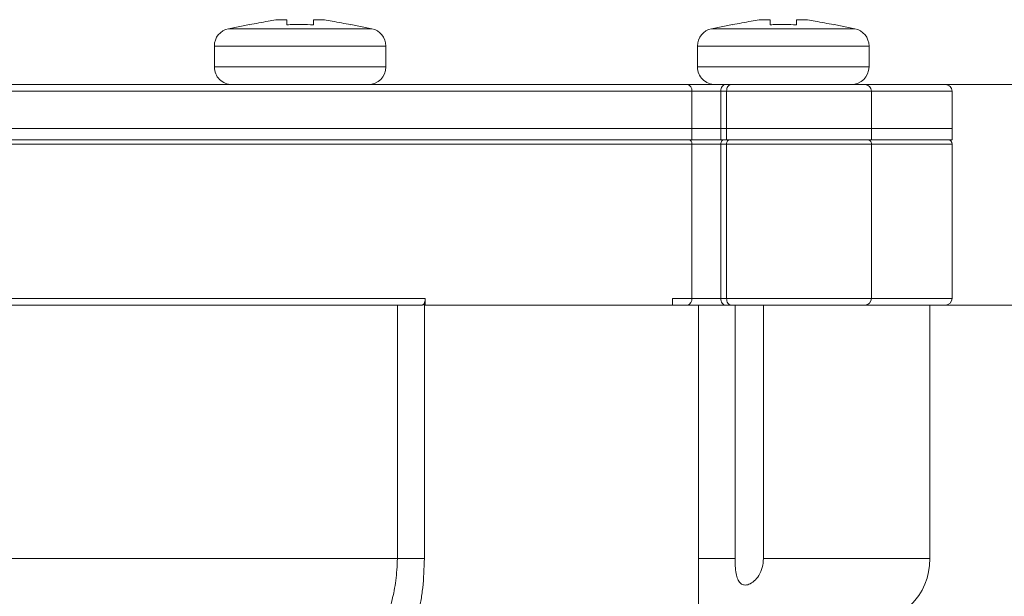
# Model space of a CAD drawing. Units: centimetres. Extents: x -20.5 to 20.8, y -14.3 to 14.3.
# Drawn here: x -15.2 to -13, y -2.5 to -1.2 of the extents above; entities that cross this region are included whole.
import ezdxf

# ---------------------------------------------------------------- set-up
doc = ezdxf.new("R2010")
doc.units = ezdxf.units.CM
doc.header["$MEASUREMENT"] = 0
doc.layers.add('Ebene 1', color=7, linetype='Continuous')

msp = doc.modelspace()

# ---------------------------------------------------------------- linework, layer by layer
at = {"layer": 'Ebene 1', "lineweight": 15}
for points in [[(-14.72588, -1.227), (-14.77332, -1.23675)], [(-14.72588, -1.227), (-14.72588, -1.227)], [(-14.64076, -1.21621), (-14.66576, -1.21621)], [(-14.64076, -1.21621), (-14.64076, -1.21621)], [(-14.55576, -1.21621), (-14.58076, -1.21621)], [(-14.55576, -1.21621), (-14.55576, -1.21621)], [(-14.44821, -1.23675), (-14.49565, -1.227)], [(-13.62995, -1.227), (-13.67739, -1.23675)], [(-13.62995, -1.227), (-13.62995, -1.227)], [(-13.54483, -1.21621), (-13.56983, -1.21621)], [(-13.54483, -1.21621), (-13.54483, -1.21621)], [(-13.45983, -1.21621), (-13.48483, -1.21621)], [(-13.45983, -1.21621), (-13.45983, -1.21621)], [(-13.35227, -1.23675), (-13.39971, -1.227)], [(-14.80526, -1.27593), (-14.80526, -1.27593)], [(-14.80526, -1.27593), (-14.80526, -1.32332)], [(-14.41626, -1.27593), (-14.41626, -1.27593)], [(-14.41626, -1.32332), (-14.41626, -1.27593)], [(-13.70933, -1.27593), (-13.70933, -1.27593)], [(-13.70933, -1.27593), (-13.70933, -1.32332)], [(-13.32033, -1.27593), (-13.32033, -1.27593)], [(-13.32033, -1.32332), (-13.32033, -1.27593)], [(-15.74886, -1.36332), (-13.73222, -1.36332)], [(-13.73222, -1.36332), (-13.73222, -1.36332)], [(-13.73222, -1.36332), (-13.64675, -1.36332)], [(-13.64675, -1.36332), (-13.63375, -1.36332)], [(-13.64675, -1.36332), (-13.64675, -1.36332)], [(-13.63375, -1.36332), (-13.32983, -1.36332)], [(-13.63375, -1.36332), (-13.63375, -1.36332)], [(-13.32983, -1.36332), (-13.32983, -1.36332)], [(-13.32983, -1.36332), (-13.14701, -1.36332)], [(-13.31483, -1.37832), (-13.31483, -1.37832)], [(-13.31483, -1.46332), (-13.31483, -1.37832)], [(-13.14701, -1.36332), (-13.14701, -1.36332)], [(-13.13201, -1.37832), (-13.13201, -1.37832)], [(-13.13201, -1.46332), (-13.13201, -1.37832)], [(-15.75573, -1.46332), (-13.72213, -1.46332)], [(-13.72213, -1.46332), (-13.72213, -1.46332)], [(-13.65639, -1.46332), (-13.72213, -1.46332)], [(-13.64339, -1.46332), (-13.65639, -1.46332)], [(-13.65639, -1.46332), (-13.65639, -1.46332)], [(-13.64339, -1.46332), (-13.31483, -1.46332)], [(-13.64339, -1.46332), (-13.64339, -1.46332)], [(-13.31483, -1.46332), (-13.31483, -1.46332)], [(-13.31483, -1.48832), (-13.31483, -1.46332)], [(-13.31483, -1.46332), (-13.31483, -1.46332)], [(-13.31483, -1.46332), (-13.13201, -1.46332)], [(-13.13201, -1.46332), (-13.13201, -1.46332)], [(-13.13201, -1.48832), (-13.13201, -1.46332)], [(-13.13201, -1.46332), (-13.13201, -1.46332)], [(-15.75573, -1.48832), (-13.72213, -1.48832)], [(-13.72213, -1.48832), (-13.72213, -1.48832)], [(-13.65639, -1.48832), (-13.72213, -1.48832)], [(-13.64339, -1.48832), (-13.65639, -1.48832)], [(-13.65639, -1.48832), (-13.65639, -1.48832)], [(-13.64339, -1.48832), (-13.31483, -1.48832)], [(-13.64339, -1.48832), (-13.64339, -1.48832)], [(-13.31483, -1.48832), (-13.31483, -1.48832)], [(-13.31483, -1.48832), (-13.13201, -1.48832)], [(-13.13201, -1.48832), (-13.13201, -1.48832)], [(-13.31483, -1.49832), (-13.31483, -1.49832)], [(-13.31483, -1.84832), (-13.31483, -1.49832)], [(-13.13201, -1.49832), (-13.13201, -1.49832)], [(-13.13201, -1.84832), (-13.13201, -1.49832)], [(-14.32699, -1.84832), (-14.32699, -1.84832)], [(-14.32699, -1.84832), (-14.32699, -1.86332)], [(-13.76637, -1.84832), (-13.76637, -1.84832)], [(-13.76637, -1.86332), (-13.76637, -1.84832)], [(-14.33422, -1.86332), (-15.74886, -1.86332)], [(-14.33422, -1.86332), (-14.33422, -1.86332)], [(-13.70701, -1.86332), (-14.32699, -1.86332)], [(-13.70701, -1.86332), (-13.70701, -1.86332)], [(-13.70701, -3.52832), (-13.70701, -1.86332)], [(-13.70701, -1.86332), (-13.70701, -1.86332)], [(-13.64675, -1.86332), (-13.70701, -1.86332)], [(-13.63375, -1.86332), (-13.64675, -1.86332)], [(-13.64675, -1.86332), (-13.64675, -1.86332)], [(-13.32983, -1.86332), (-13.63375, -1.86332)], [(-13.63375, -1.86332), (-13.63375, -1.86332)], [(-13.6242, -1.86332), (-13.6242, -1.86332)], [(-13.6242, -1.86332), (-13.6242, -2.43832)], [(-13.55977, -1.86332), (-13.55977, -1.86332)], [(-13.55977, -2.43832), (-13.55977, -1.86332)], [(-13.32983, -1.86332), (-13.32983, -1.86332)], [(-13.14701, -1.86332), (-13.32881, -1.86332)], [(-13.18201, -1.86332), (-13.18201, -1.86332)], [(-13.18201, -2.43832), (-13.18201, -1.86332)], [(-13.14701, -1.86332), (-13.14701, -1.86332)]]:
    msp.add_lwpolyline(points, dxfattribs=at)
at = {"layer": 'Ebene 1', "color": 8, "lineweight": 9}
for points in [[(-14.44821, -1.23675), (-14.77332, -1.23675)], [(-14.44821, -1.23675), (-14.44821, -1.23675)], [(-13.35227, -1.23675), (-13.67739, -1.23675)], [(-13.35227, -1.23675), (-13.35227, -1.23675)], [(-14.41626, -1.27593), (-14.80526, -1.27593)], [(-14.41626, -1.27593), (-14.41626, -1.27593)], [(-13.32033, -1.27593), (-13.70933, -1.27593)], [(-13.32033, -1.27593), (-13.32033, -1.27593)], [(-14.41626, -1.32332), (-14.80526, -1.32332)], [(-14.41626, -1.32332), (-14.41626, -1.32332)], [(-13.32033, -1.32332), (-13.70933, -1.32332)], [(-13.32033, -1.32332), (-13.32033, -1.32332)], [(-13.72213, -1.37832), (-15.75573, -1.37832)], [(-13.72213, -1.37832), (-13.72213, -1.37832)], [(-13.72213, -1.37832), (-13.72213, -1.37832)], [(-13.72213, -1.46332), (-13.72213, -1.37832)], [(-13.65639, -1.37832), (-13.72213, -1.37832)], [(-13.65639, -1.37832), (-13.6562, -1.37539), (-13.65565, -1.37258), (-13.65476, -1.36999), (-13.65356, -1.36771), (-13.6521, -1.36585), (-13.65044, -1.36446), (-13.64863, -1.36361), (-13.64675, -1.36332)], [(-13.64339, -1.37832), (-13.65639, -1.37832)], [(-13.65639, -1.37832), (-13.65639, -1.37832)], [(-13.65639, -1.37832), (-13.65639, -1.46332)], [(-13.65639, -1.37832), (-13.65639, -1.37832)], [(-13.64339, -1.37832), (-13.6432, -1.37539), (-13.64265, -1.37258), (-13.64176, -1.36999), (-13.64056, -1.36771), (-13.6391, -1.36585), (-13.63744, -1.36446), (-13.63563, -1.36361), (-13.63375, -1.36332)], [(-13.64339, -1.37832), (-13.64339, -1.37832)], [(-13.64339, -1.46332), (-13.64339, -1.37832)], [(-13.31483, -1.37832), (-13.64339, -1.37832)], [(-13.64339, -1.37832), (-13.64339, -1.37832)], [(-13.31483, -1.37832), (-13.31483, -1.37832)], [(-13.13201, -1.37832), (-13.31483, -1.37832)], [(-13.13201, -1.37832), (-13.13201, -1.37832)], [(-13.72213, -1.46332), (-13.72213, -1.46332)], [(-13.72213, -1.48832), (-13.72213, -1.46332)], [(-13.65639, -1.46332), (-13.65639, -1.46332)], [(-13.65639, -1.46332), (-13.65639, -1.48832)], [(-13.64339, -1.46332), (-13.64339, -1.46332)], [(-13.64339, -1.48832), (-13.64339, -1.46332)], [(-13.64996, -1.48832), (-13.65121, -1.48851), (-13.65242, -1.48908), (-13.65353, -1.49001), (-13.6545, -1.49125), (-13.6553, -1.49277), (-13.6559, -1.49449), (-13.65626, -1.49637), (-13.65639, -1.49832)], [(-13.63696, -1.48832), (-13.63821, -1.48851), (-13.63942, -1.48908), (-13.64053, -1.49001), (-13.64151, -1.49125), (-13.6423, -1.49277), (-13.6429, -1.49449), (-13.64326, -1.49637), (-13.64339, -1.49832)], [(-13.72213, -1.49832), (-15.75573, -1.49832)], [(-13.72213, -1.49832), (-13.72213, -1.49832)], [(-13.72213, -1.49832), (-13.72213, -1.49832)], [(-13.72213, -1.84832), (-13.72213, -1.49832)], [(-13.65639, -1.49832), (-13.72213, -1.49832)], [(-13.65639, -1.49832), (-13.65639, -1.49832)], [(-13.65639, -1.49832), (-13.65639, -1.84832)], [(-13.64339, -1.49832), (-13.65639, -1.49832)], [(-13.65639, -1.49832), (-13.65639, -1.49832)], [(-13.64339, -1.49832), (-13.64339, -1.49832)], [(-13.64339, -1.84832), (-13.64339, -1.49832)], [(-13.31483, -1.49832), (-13.64339, -1.49832)], [(-13.64339, -1.49832), (-13.64339, -1.49832)], [(-13.31483, -1.49832), (-13.31483, -1.49832)], [(-13.13201, -1.49832), (-13.31483, -1.49832)], [(-13.13201, -1.49832), (-13.13201, -1.49832)], [(-15.75573, -1.84832), (-14.32699, -1.84832)], [(-14.32699, -1.84832), (-14.32699, -1.84832)], [(-13.76637, -1.84832), (-13.72213, -1.84832)], [(-13.72213, -1.84832), (-13.72213, -1.84832)], [(-13.72213, -1.84832), (-13.65639, -1.84832)], [(-13.65639, -1.84832), (-13.64339, -1.84832)], [(-13.64675, -1.86332), (-13.64863, -1.86303), (-13.65044, -1.86218), (-13.6521, -1.86079), (-13.65356, -1.85893), (-13.65476, -1.85665), (-13.65565, -1.85406), (-13.6562, -1.85125), (-13.65639, -1.84832)], [(-13.65639, -1.84832), (-13.65639, -1.84832)], [(-13.64339, -1.84832), (-13.31483, -1.84832)], [(-13.63375, -1.86332), (-13.63563, -1.86303), (-13.63744, -1.86218), (-13.6391, -1.86079), (-13.64056, -1.85893), (-13.64176, -1.85665), (-13.64265, -1.85406), (-13.6432, -1.85125), (-13.64339, -1.84832)], [(-13.64339, -1.84832), (-13.64339, -1.84832)], [(-13.31483, -1.84832), (-13.31483, -1.84832)], [(-13.31483, -1.84832), (-13.13201, -1.84832)], [(-13.13201, -1.84832), (-13.13201, -1.84832)], [(-14.39002, -1.86332), (-14.39002, -1.86332)], [(-14.39002, -2.43832), (-14.39002, -1.86332)], [(-14.32887, -1.85905), (-14.32887, -1.85905)], [(-14.32887, -1.85905), (-14.32887, -2.43832)], [(-15.8943, -2.43832), (-14.39002, -2.43832)], [(-14.39002, -2.43832), (-14.39002, -2.43832)], [(-14.32887, -2.43832), (-14.39002, -2.43832)], [(-14.32887, -2.43832), (-14.32887, -2.43832)], [(-13.70701, -2.43832), (-13.6242, -2.43832)], [(-13.6242, -2.43832), (-13.6242, -2.43832)], [(-13.55977, -2.43832), (-13.18201, -2.43832)], [(-13.18201, -2.43832), (-13.18201, -2.43832)]]:
    msp.add_lwpolyline(points, dxfattribs=at)
at = {"layer": 'Ebene 1', "lineweight": 9}
for points in [[(-13.61483, -1.36332), (-13.61313, -1.36332)], [(-13.61313, -1.36332), (-13.61313, -1.36332)], [(-13.61313, -1.36332), (-13.41483, -1.36332)], [(-13.41483, -1.36332), (-13.41483, -1.36332)], [(-13.14701, -1.36332), (-11.79716, -1.36332)], [(-13.14701, -1.86332), (-12.46428, -1.86332)]]:
    msp.add_lwpolyline(points, dxfattribs=at)
at = {"layer": 'Ebene 1', "lineweight": 15}
for points, knots in [([(-14.72576, -1.22776), (-14.71164, -1.22495), (-14.69752, -1.22215), (-14.68337, -1.21948), (-14.6775, -1.21837), (-14.67163, -1.21729), (-14.66576, -1.21621)], [0, 0, 0, 0, 1, 1, 1, 2, 2, 2, 2]), ([(-14.72576, -1.22757), (-14.72576, -1.22737), (-14.72576, -1.22718), (-14.72576, -1.22742), (-14.72576, -1.2275), (-14.72576, -1.22763), (-14.72576, -1.22776)], [0, 0, 0, 0, 1, 1, 1, 2, 2, 2, 2]), ([(-14.64076, -1.21621), (-14.64076, -1.21729), (-14.64076, -1.21837), (-14.64076, -1.21948), (-14.64076, -1.22215), (-14.64076, -1.22495), (-14.64076, -1.22776)], [0, 0, 0, 0, 1, 1, 1, 2, 2, 2, 2]), ([(-14.64076, -1.22776), (-14.63828, -1.22764), (-14.63579, -1.22752), (-14.6333, -1.22742), (-14.6158, -1.22673), (-14.59828, -1.22725), (-14.58076, -1.22776)], [0, 0, 0, 0, 1, 1, 1, 2, 2, 2, 2]), ([(-14.58076, -1.22776), (-14.58076, -1.22495), (-14.58076, -1.22215), (-14.58076, -1.21948), (-14.58076, -1.21837), (-14.58076, -1.21729), (-14.58076, -1.21621)], [0, 0, 0, 0, 1, 1, 1, 2, 2, 2, 2]), ([(-14.55576, -1.21621), (-14.54989, -1.21729), (-14.54402, -1.21837), (-14.53816, -1.21948), (-14.52401, -1.22215), (-14.50989, -1.22495), (-14.49576, -1.22776)], [0, 0, 0, 0, 1, 1, 1, 2, 2, 2, 2]), ([(-14.49576, -1.22776), (-14.49576, -1.22763), (-14.49576, -1.2275), (-14.49576, -1.22742), (-14.49576, -1.22718), (-14.49576, -1.22737), (-14.49576, -1.22757)], [0, 0, 0, 0, 1, 1, 1, 2, 2, 2, 2]), ([(-13.62983, -1.22776), (-13.61571, -1.22495), (-13.60159, -1.22215), (-13.58744, -1.21948), (-13.58157, -1.21837), (-13.5757, -1.21729), (-13.56983, -1.21621)], [0, 0, 0, 0, 1, 1, 1, 2, 2, 2, 2]), ([(-13.62983, -1.22757), (-13.62983, -1.22737), (-13.62983, -1.22718), (-13.62983, -1.22742), (-13.62983, -1.2275), (-13.62983, -1.22763), (-13.62983, -1.22776)], [0, 0, 0, 0, 1, 1, 1, 2, 2, 2, 2]), ([(-13.54483, -1.21621), (-13.54483, -1.21729), (-13.54483, -1.21837), (-13.54483, -1.21948), (-13.54483, -1.22215), (-13.54483, -1.22495), (-13.54483, -1.22776)], [0, 0, 0, 0, 1, 1, 1, 2, 2, 2, 2]), ([(-13.54483, -1.22776), (-13.54234, -1.22764), (-13.53986, -1.22752), (-13.53737, -1.22742), (-13.51987, -1.22673), (-13.50235, -1.22725), (-13.48483, -1.22776)], [0, 0, 0, 0, 1, 1, 1, 2, 2, 2, 2]), ([(-13.48483, -1.22776), (-13.48483, -1.22495), (-13.48483, -1.22215), (-13.48483, -1.21948), (-13.48483, -1.21837), (-13.48483, -1.21729), (-13.48483, -1.21621)], [0, 0, 0, 0, 1, 1, 1, 2, 2, 2, 2]), ([(-13.45983, -1.21621), (-13.45396, -1.21729), (-13.44809, -1.21837), (-13.44222, -1.21948), (-13.42808, -1.22215), (-13.41395, -1.22495), (-13.39983, -1.22776)], [0, 0, 0, 0, 1, 1, 1, 2, 2, 2, 2]), ([(-13.39983, -1.22776), (-13.39983, -1.22763), (-13.39983, -1.2275), (-13.39983, -1.22742), (-13.39983, -1.22718), (-13.39983, -1.22737), (-13.39983, -1.22757)], [0, 0, 0, 0, 1, 1, 1, 2, 2, 2, 2]), ([(-14.80526, -1.32332), (-14.80526, -1.33393), (-14.80105, -1.3441), (-14.79355, -1.35161), (-14.78605, -1.35911), (-14.77587, -1.36332), (-14.76526, -1.36332)], [0, 0, 0, 0, 1, 1, 1, 2, 2, 2, 2]), ([(-13.70933, -1.32332), (-13.70933, -1.33393), (-13.70512, -1.3441), (-13.69761, -1.35161), (-13.69011, -1.35911), (-13.67994, -1.36332), (-13.66933, -1.36332)], [0, 0, 0, 0, 1, 1, 1, 2, 2, 2, 2]), ([(-13.31483, -1.37832), (-13.31483, -1.37434), (-13.31641, -1.37053), (-13.31922, -1.36771), (-13.32204, -1.3649), (-13.32585, -1.36332), (-13.32983, -1.36332)], [0, 0, 0, 0, 1, 1, 1, 2, 2, 2, 2]), ([(-13.13201, -1.37832), (-13.13201, -1.37434), (-13.13359, -1.37053), (-13.13641, -1.36771), (-13.13922, -1.3649), (-13.14303, -1.36332), (-13.14701, -1.36332)], [0, 0, 0, 0, 1, 1, 1, 2, 2, 2, 2]), ([(-13.31483, -1.49832), (-13.31483, -1.49567), (-13.31588, -1.49313), (-13.31776, -1.49125), (-13.31963, -1.48937), (-13.32218, -1.48832), (-13.32483, -1.48832)], [0, 0, 0, 0, 1, 1, 1, 2, 2, 2, 2]), ([(-14.32699, -1.84832), (-14.32706, -1.85), (-14.32713, -1.85168), (-14.32735, -1.85327), (-14.32756, -1.85487), (-14.32791, -1.85637), (-14.32835, -1.85767), (-14.32852, -1.85815), (-14.32869, -1.8586), (-14.32887, -1.85905)], [0, 0, 0, 0, 1, 1, 1, 2, 2, 2, 3, 3, 3, 3]), ([(-14.33422, -1.86332), (-14.33327, -1.86317), (-14.33232, -1.86302), (-14.3315, -1.86253), (-14.33068, -1.86205), (-14.32998, -1.86123), (-14.32942, -1.86019), (-14.32922, -1.85983), (-14.32905, -1.85944), (-14.32887, -1.85905)], [0, 0, 0, 0, 1, 1, 1, 2, 2, 2, 3, 3, 3, 3]), ([(-13.55977, -2.43832), (-13.56029, -2.44513), (-13.56081, -2.45193), (-13.56246, -2.45845), (-13.56412, -2.46498), (-13.56692, -2.47123), (-13.57042, -2.47678), (-13.5734, -2.48151), (-13.5769, -2.48573), (-13.58072, -2.48914), (-13.58456, -2.49256), (-13.58874, -2.49516), (-13.59283, -2.49668), (-13.59642, -2.49802), (-13.59995, -2.49852), (-13.60314, -2.49815), (-13.60612, -2.49779), (-13.60881, -2.49668), (-13.61112, -2.49488), (-13.61347, -2.49305), (-13.61542, -2.49053), (-13.61701, -2.48747), (-13.61873, -2.48416), (-13.62002, -2.48022), (-13.62101, -2.47588), (-13.62215, -2.47095), (-13.6229, -2.4655), (-13.62336, -2.4598), (-13.62392, -2.45288), (-13.62406, -2.4456), (-13.6242, -2.43832)], [0, 0, 0, 0, 1, 1, 1, 2, 2, 2, 3, 3, 3, 4, 4, 4, 5, 5, 5, 6, 6, 6, 7, 7, 7, 8, 8, 8, 9, 9, 9, 10, 10, 10, 10])]:
    msp.add_open_spline(points, degree=3, knots=knots, dxfattribs=at)
for points in [[(-14.77332, -1.23675), (-14.79192, -1.24058), (-14.80526, -1.25695), (-14.80526, -1.27593)], [(-14.41626, -1.27593), (-14.41626, -1.25695), (-14.42961, -1.24058), (-14.44821, -1.23675)], [(-13.67739, -1.23675), (-13.69598, -1.24058), (-13.70933, -1.25695), (-13.70933, -1.27593)], [(-13.32033, -1.27593), (-13.32033, -1.25695), (-13.33368, -1.24058), (-13.35227, -1.23675)], [(-14.45626, -1.36332), (-14.43417, -1.36332), (-14.41626, -1.34541), (-14.41626, -1.32332)], [(-13.36033, -1.36332), (-13.33824, -1.36332), (-13.32033, -1.34541), (-13.32033, -1.32332)], [(-13.13201, -1.49832), (-13.13201, -1.4928), (-13.13649, -1.48832), (-13.14201, -1.48832)], [(-13.32983, -1.86332), (-13.32155, -1.86332), (-13.31483, -1.85661), (-13.31483, -1.84832)], [(-13.14701, -1.86332), (-13.13873, -1.86332), (-13.13201, -1.85661), (-13.13201, -1.84832)], [(-13.33201, -2.58832), (-13.24917, -2.58832), (-13.18201, -2.52116), (-13.18201, -2.43832)]]:
    msp.add_open_spline(points, degree=3, dxfattribs=at)
at = {"layer": 'Ebene 1', "color": 8, "lineweight": 9}
for points in [[(-13.72213, -1.37832), (-13.72106, -1.37145), (-13.72545, -1.36492), (-13.73222, -1.36332)], [(-13.72213, -1.49832), (-13.72142, -1.49374), (-13.72435, -1.48939), (-13.72886, -1.48832)], [(-13.73222, -1.86332), (-13.72545, -1.86172), (-13.72106, -1.85519), (-13.72213, -1.84832)]]:
    msp.add_open_spline(points, degree=3, dxfattribs=at)
for points in [[(-14.40997, -2.5655), (-14.40996, -2.56543), (-14.40995, -2.56537), (-14.40994, -2.56531), (-14.40817, -2.55652), (-14.40519, -2.5451), (-14.40205, -2.53194), (-14.3989, -2.51876), (-14.3956, -2.50382), (-14.39357, -2.48792), (-14.39154, -2.47203), (-14.39078, -2.45517), (-14.39002, -2.43832)], [(-14.32887, -2.43832), (-14.32963, -2.46072), (-14.3304, -2.48312), (-14.33272, -2.50446), (-14.33384, -2.51475), (-14.33532, -2.52479), (-14.33694, -2.53454), (-14.3386, -2.54452), (-14.34042, -2.55419), (-14.34226, -2.56315), (-14.34416, -2.57236), (-14.3461, -2.58082), (-14.34804, -2.58927)]]:
    msp.add_open_spline(points, degree=3, knots=[0, 0, 0, 0, 1, 1, 1, 2, 2, 2, 3, 3, 3, 4, 4, 4, 4], dxfattribs=at)

doc.saveas('drawing.dxf')
